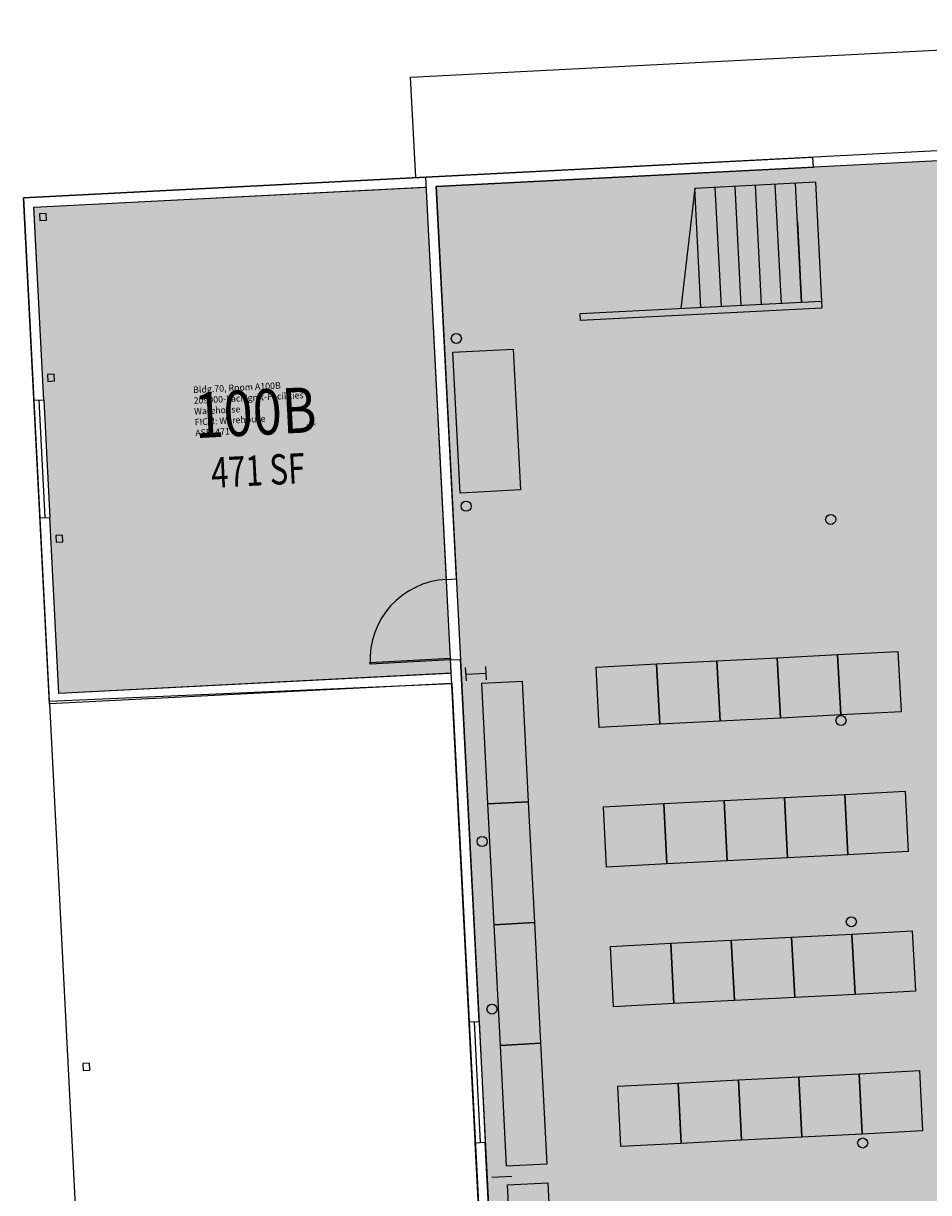
# Model space of a CAD drawing. Units: inches. Extents: x 69212828 to 69219259, y 27687100 to 27691803.
# Drawn here: x 69215721 to 69216260, y 27689907 to 27690604 of the extents above; entities that cross this region are included whole.
import ezdxf
from ezdxf.enums import TextEntityAlignment as Align

# ---------------------------------------------------------------- set-up
doc = ezdxf.new("R2010")
doc.units = ezdxf.units.IN
doc.header["$LTSCALE"] = 50
doc.header["$MEASUREMENT"] = 0
for name, color, linetype in [('A-COLS', 5, 'CONTINUOUS'), ('A-DOOR', 2, 'CONTINUOUS'), ('A-FLOR', 3, 'CONTINUOUS'), ('A-GLAZ', 1, 'CONTINUOUS'), ('A-GRID', 1, 'CONTINUOUS'), ('A-IDEN-RNUM', 7, 'CONTINUOUS'), ('A-IDEN-SNUM', 4, 'CONTINUOUS'), ('A-IDEN-VNUM', 4, 'CONTINUOUS'), ('A-ROOF', 2, 'CONTINUOUS'), ('A-SITE', 3, 'CONTINUOUS'), ('A-WALL', 5, 'CONTINUOUS'), ('AREA-ASSIGN', 7, 'CONTINUOUS'), ('AREA-GROSS', 1, 'CONTINUOUS'), ('AREA-TEXT', 3, 'CONTINUOUS'), ('Rooms-Category-Color', 7, 'CONTINUOUS'), ('Rooms-College-Color', 7, 'CONTINUOUS'), ('Rooms-Department-Color', 7, 'CONTINUOUS'), ('Rooms-Division-Color', 7, 'CONTINUOUS'), ('Rooms-Information', 7, 'CONTINUOUS')]:
    doc.layers.add(name, color=color, linetype=linetype)
doc.styles.add('CP_AREA', font='arial.ttf', dxfattribs={"height": 15})
doc.styles.add('CP_ROOMVNUMBER', font='arial.ttf', dxfattribs={"width": 0.85, "height": 0.075})
doc.styles.add('ROOMSNUMBER', font='txt', dxfattribs={"height": 1})

msp = doc.modelspace()

# ---------------------------------------------------------------- hatches: boundary and pattern name
at = {"layer": 'Rooms-Category-Color', "linetype": 'ByBlock', "true_color": 0xe3c5e1}
for points in [[(69216395.51, 27690528.66), (69216359.56, 27690526.82), (69216347.57, 27690526.21), (69215967.07, 27690506.7), (69216006.09, 27689745.7), (69216110.95, 27689751.07), (69216233.79, 27689757.37), (69216234.56, 27689742.39), (69216243.16, 27689574.61), (69216255.6, 27689331.93), (69216405.4, 27689339.61), (69216404.65, 27689354.24), (69216397.57, 27689492.41), (69216395.11, 27689540.35), (69216391.12, 27689618.25), (69216390.35, 27689633.23), (69216618.05, 27689644.9), (69216577.19, 27690441.85), (69216481.32, 27690436.94), (69216476.4, 27690532.81)], [(69215961.08, 27690506.39), (69215727.39, 27690494.41), (69215742.24, 27690204.79), (69215975.93, 27690216.77)]]:
    msp.add_hatch(color=254, dxfattribs=at).paths.add_polyline_path(points)
at = {"layer": 'Rooms-College-Color', "linetype": 'ByBlock', "true_color": 0x80bc67}
for points in [[(69216395.51, 27690528.66), (69216359.56, 27690526.82), (69216347.57, 27690526.21), (69215967.07, 27690506.7), (69216006.09, 27689745.7), (69216110.95, 27689751.07), (69216233.79, 27689757.37), (69216234.56, 27689742.39), (69216243.16, 27689574.61), (69216255.6, 27689331.93), (69216405.4, 27689339.61), (69216404.65, 27689354.24), (69216397.57, 27689492.41), (69216395.11, 27689540.35), (69216391.12, 27689618.25), (69216390.35, 27689633.23), (69216618.05, 27689644.9), (69216577.19, 27690441.85), (69216481.32, 27690436.94), (69216476.4, 27690532.81)], [(69215961.08, 27690506.39), (69215727.39, 27690494.41), (69215742.24, 27690204.79), (69215975.93, 27690216.77)]]:
    msp.add_hatch(color=83, dxfattribs=at).paths.add_polyline_path(points)
at = {"layer": 'Rooms-Department-Color', "linetype": 'ByBlock', "true_color": 0x80bc67}
for points in [[(69216395.51, 27690528.66), (69216359.56, 27690526.82), (69216347.57, 27690526.21), (69215967.07, 27690506.7), (69216006.09, 27689745.7), (69216110.95, 27689751.07), (69216233.79, 27689757.37), (69216234.56, 27689742.39), (69216243.16, 27689574.61), (69216255.6, 27689331.93), (69216405.4, 27689339.61), (69216404.65, 27689354.24), (69216397.57, 27689492.41), (69216395.11, 27689540.35), (69216391.12, 27689618.25), (69216390.35, 27689633.23), (69216618.05, 27689644.9), (69216577.19, 27690441.85), (69216481.32, 27690436.94), (69216476.4, 27690532.81)], [(69215961.08, 27690506.39), (69215727.39, 27690494.41), (69215742.24, 27690204.79), (69215975.93, 27690216.77)]]:
    msp.add_hatch(color=83, dxfattribs=at).paths.add_polyline_path(points)
at = {"layer": 'Rooms-Division-Color', "linetype": 'ByBlock', "true_color": 0x80bc67}
for points in [[(69216395.51, 27690528.66), (69216359.56, 27690526.82), (69216347.57, 27690526.21), (69215967.07, 27690506.7), (69216006.09, 27689745.7), (69216110.95, 27689751.07), (69216233.79, 27689757.37), (69216234.56, 27689742.39), (69216243.16, 27689574.61), (69216255.6, 27689331.93), (69216405.4, 27689339.61), (69216404.65, 27689354.24), (69216397.57, 27689492.41), (69216395.11, 27689540.35), (69216391.12, 27689618.25), (69216390.35, 27689633.23), (69216618.05, 27689644.9), (69216577.19, 27690441.85), (69216481.32, 27690436.94), (69216476.4, 27690532.81)], [(69215961.08, 27690506.39), (69215727.39, 27690494.41), (69215742.24, 27690204.79), (69215975.93, 27690216.77)]]:
    msp.add_hatch(color=83, dxfattribs=at).paths.add_polyline_path(points)

# ---------------------------------------------------------------- linework, layer by layer
at = {"layer": 'A-COLS', "linetype": 'ByBlock'}
for p, q in [((69215984.97, 27690212.23), (69215984.56, 27690220.22)), ((69215996.96, 27690212.84), (69215996.55, 27690220.83)), ((69215984.77, 27690216.22), (69215996.75, 27690216.84)), ((69216000.13, 27689916.62), (69216012.11, 27689917.23))]:
    msp.add_line(p, q, dxfattribs=at)
for points in [[(69215730.79, 27690486.58), (69215734.79, 27690486.78), (69215734.58, 27690490.77), (69215730.59, 27690490.57)], [(69215735.71, 27690390.7), (69215739.7, 27690390.91), (69215739.5, 27690394.9), (69215735.5, 27690394.7)], [(69215740.62, 27690294.83), (69215744.62, 27690295.03), (69215744.41, 27690299.03), (69215740.42, 27690298.82)], [(69215756.75, 27689980.24), (69215760.75, 27689980.45), (69215760.54, 27689984.44), (69215756.55, 27689984.23)]]:
    msp.add_lwpolyline(points, close=True, dxfattribs=at)
for centre in [(69215979.02, 27690416.19), (69215984.89, 27690316.36), (69216202.02, 27690308.47), (69216208.16, 27690188.63), (69215994.38, 27690116.59), (69216214.31, 27690068.78), (69216000.25, 27690016.76), (69216221.07, 27689936.96)]:
    msp.add_circle(centre, 3, dxfattribs=at)
at = {"layer": 'A-DOOR', "linetype": 'ByBlock'}
for p, q in [((69215927.53, 27690223.3), (69215975.47, 27690225.76)), ((69215975.47, 27690225.76), (69215975.52, 27690224.76)), ((69215927.58, 27690222.3), (69215927.53, 27690223.3)), ((69215975.52, 27690224.76), (69215927.58, 27690222.3))]:
    msp.add_line(p, q, dxfattribs=at)
msp.add_arc((69215975.52, 27690224.76), 48, 92.93486, 182.93486, dxfattribs=at)
at = {"layer": 'A-FLOR'}
for p, q in [((69216121.08, 27690505.58), (69216112.73, 27690434.06)), ((69216192.99, 27690509.27), (69216121.08, 27690505.58)), ((69216124.72, 27690434.67), (69216121.08, 27690505.58)), ((69216133.07, 27690506.2), (69216136.7, 27690435.29)), ((69216148.69, 27690435.9), (69216145.05, 27690506.81)), ((69216157.04, 27690507.43), (69216160.67, 27690436.52)), ((69216172.65, 27690437.13), (69216169.02, 27690508.04)), ((69216184.64, 27690437.74), (69216181, 27690508.66)), ((69216192.99, 27690509.27), (69216196.62, 27690438.36)), ((69216182.18, 27690485.68), (69216184.64, 27690437.74)), ((69216124.72, 27690434.67), (69216123.49, 27690458.64))]:
    msp.add_line(p, q, dxfattribs=at)
at = {"layer": 'A-FLOR', "linetype": 'ByBlock'}
for points in [[(69215981.25, 27690324.18), (69215976.95, 27690408.07), (69216012.9, 27690409.92), (69216017.2, 27690326.03)], [(69216136.09, 27690188.25), (69216134.24, 27690224.2), (69216170.2, 27690226.05), (69216172.04, 27690190.09)], [(69216172.04, 27690190.09), (69216170.2, 27690226.05), (69216206.15, 27690227.89), (69216207.99, 27690191.94)], [(69216207.99, 27690191.94), (69216206.15, 27690227.89), (69216242.1, 27690229.73), (69216243.95, 27690193.78)], [(69216064.18, 27690184.56), (69216062.34, 27690220.52), (69216098.29, 27690222.36), (69216100.14, 27690186.41)], [(69216100.14, 27690186.41), (69216098.29, 27690222.36), (69216134.24, 27690224.2), (69216136.09, 27690188.25)], [(69215997.87, 27690138.92), (69215994.18, 27690210.83), (69216018.15, 27690212.06), (69216021.84, 27690140.15)], [(69216140.35, 27690105.03), (69216138.51, 27690140.98), (69216174.46, 27690142.83), (69216176.31, 27690106.87)], [(69216176.31, 27690106.87), (69216174.46, 27690142.83), (69216210.42, 27690144.67), (69216212.26, 27690108.72)], [(69216212.26, 27690108.72), (69216210.42, 27690144.67), (69216246.37, 27690146.51), (69216248.21, 27690110.56)], [(69216001.56, 27690067.02), (69215997.87, 27690138.92), (69216021.84, 27690140.15), (69216025.52, 27690068.24)], [(69216068.45, 27690101.34), (69216066.61, 27690137.3), (69216102.56, 27690139.14), (69216104.4, 27690103.19)], [(69216104.4, 27690103.19), (69216102.56, 27690139.14), (69216138.51, 27690140.98), (69216140.35, 27690105.03)], [(69216005.24, 27689995.11), (69216001.56, 27690067.02), (69216025.52, 27690068.24), (69216029.21, 27689996.34)], [(69216144.62, 27690021.81), (69216142.78, 27690057.76), (69216178.73, 27690059.61), (69216180.57, 27690023.65)], [(69216180.57, 27690023.65), (69216178.73, 27690059.61), (69216214.68, 27690061.45), (69216216.53, 27690025.5)], [(69216216.53, 27690025.5), (69216214.68, 27690061.45), (69216250.64, 27690063.29), (69216252.48, 27690027.34)], [(69216072.72, 27690018.13), (69216070.87, 27690054.08), (69216106.83, 27690055.92), (69216108.67, 27690019.97)], [(69216108.67, 27690019.97), (69216106.83, 27690055.92), (69216142.78, 27690057.76), (69216144.62, 27690021.81)], [(69216008.93, 27689923.2), (69216005.24, 27689995.11), (69216029.21, 27689996.34), (69216032.9, 27689924.43)], [(69216112.93, 27689936.75), (69216111.09, 27689972.7), (69216147.04, 27689974.54), (69216148.89, 27689938.59)], [(69216148.89, 27689938.59), (69216147.04, 27689974.54), (69216183, 27689976.39), (69216184.84, 27689940.44)], [(69216184.84, 27689940.44), (69216183, 27689976.39), (69216218.95, 27689978.23), (69216220.79, 27689942.28)], [(69216220.79, 27689942.28), (69216218.95, 27689978.23), (69216254.9, 27689980.07), (69216256.75, 27689944.12)], [(69216076.98, 27689934.91), (69216075.14, 27689970.86), (69216111.09, 27689972.7), (69216112.93, 27689936.75)], [(69216013.19, 27689840.13), (69216009.5, 27689912.03), (69216033.47, 27689913.26), (69216037.16, 27689841.36)]]:
    msp.add_lwpolyline(points, close=True, dxfattribs=at)
at = {"layer": 'A-GLAZ', "linetype": 'ByBlock'}
for p, q in [((69215727.28, 27690379.25), (69215730.87, 27690309.35)), ((69215730.28, 27690379.41), (69215733.86, 27690309.5)), ((69215733.28, 27690379.56), (69215736.86, 27690309.65))]:
    msp.add_line(p, q, dxfattribs=at)
at = {"layer": 'A-GLAZ'}
for p, q in [((69215986.58, 27690009.05), (69215992.57, 27690009.35)), ((69215990.27, 27689937.14), (69215996.26, 27689937.45))]:
    msp.add_line(p, q, dxfattribs=at)
at = {"layer": 'A-GLAZ', "linetype": 'Continuous'}
for p, q in [((69215989.58, 27690009.2), (69215993.26, 27689937.29)), ((69215992.57, 27690009.35), (69215996.26, 27689937.45)), ((69215986.58, 27690009.05), (69215990.27, 27689937.14))]:
    msp.add_line(p, q, dxfattribs=at)
at = {"layer": 'A-GRID'}
for p, q in [((69216021.91, 27689319.95), (69215960.77, 27690512.38, -4248)), ((69216021.91, 27689319.95, 120), (69215960.77, 27690512.38, -4128))]:
    msp.add_line(p, q, dxfattribs=at)
at = {"layer": 'A-ROOF'}
msp.add_line((69215736.55, 27690198.49), (69215782.22, 27689307.66), dxfattribs=at)
at = {"layer": 'A-SITE'}
for p, q in [((69215951.71, 27690572), (69216574.89, 27690603.95)), ((69215954.78, 27690512.08), (69215951.71, 27690572)), ((69215954.78, 27690512.08), (69215978.75, 27690513.31))]:
    msp.add_line(p, q, dxfattribs=at)
at = {"layer": 'A-WALL'}
for p, q in [((69215960.77, 27690512.38), (69216191.47, 27690524.21)), ((69215967.07, 27690506.7), (69216191.78, 27690518.22)), ((69215973.06, 27690272.7), (69215960.77, 27690512.38)), ((69215979.05, 27690273.01), (69215967.07, 27690506.7)), ((69215973.06, 27690272.7), (69215979.05, 27690273.01)), ((69215975.52, 27690224.76), (69215981.51, 27690225.07)), ((69215992.57, 27690009.35), (69215981.51, 27690225.07)), ((69215975.93, 27690216.77), (69215975.52, 27690224.76)), ((69215986.58, 27690009.05), (69215976.24, 27690210.78)), ((69216001.79, 27689712.43), (69215990.27, 27689937.14)), ((69216007.78, 27689712.74), (69215996.26, 27689937.45))]:
    msp.add_line(p, q, dxfattribs=at)
at = {"layer": 'A-WALL', "linetype": 'Continuous'}
for p, q in [((69216191.78, 27690518.22), (69216191.47, 27690524.21)), ((69216196.62, 27690438.36), (69216052.81, 27690430.99)), ((69216196.62, 27690438.36), (69216196.83, 27690434.37)), ((69216053.02, 27690427), (69216052.81, 27690430.99))]:
    msp.add_line(p, q, dxfattribs=at)
at = {"layer": 'A-WALL', "linetype": 'ByBlock'}
for p, q in [((69215721.09, 27690500.1, -4128), (69215960.77, 27690512.38)), ((69215727.39, 27690494.41), (69215961.08, 27690506.39)), ((69215736.55, 27690198.49), (69215721.09, 27690500.1, -4128)), ((69215733.28, 27690379.56), (69215727.39, 27690494.41)), ((69216196.83, 27690434.37), (69216053.02, 27690427)), ((69215733.28, 27690379.56), (69215727.28, 27690379.25)), ((69215730.87, 27690309.35), (69215736.86, 27690309.65)), ((69215742.24, 27690204.79), (69215736.86, 27690309.65)), ((69215975.93, 27690216.77), (69215742.24, 27690204.79)), ((69215976.24, 27690210.78), (69215736.55, 27690198.49))]:
    msp.add_line(p, q, dxfattribs=at)
at = {"layer": 'AREA-ASSIGN', "linetype": 'Continuous'}
msp.add_lwpolyline([(69216618.05, 27689644.9), (69216577.19, 27690441.85), (69216577.19, 27690441.85), (69216577.19, 27690441.85), (69216481.32, 27690436.94), (69216476.4, 27690532.81), (69216476.4, 27690532.81), (69216476.4, 27690532.81), (69216476.4, 27690532.81), (69216395.51, 27690528.66), (69216395.51, 27690528.66), (69216395.51, 27690528.66), (69216359.56, 27690526.82), (69216359.56, 27690526.82), (69216347.57, 27690526.21), (69215967.07, 27690506.7), (69216006.09, 27689745.7)], dxfattribs=at)
at = {"layer": 'AREA-ASSIGN', "linetype": 'ByBlock', "const_width": 0.5}
msp.add_lwpolyline([(69215961.08, 27690506.39), (69215727.39, 27690494.41), (69215742.24, 27690204.79), (69215975.93, 27690216.77), (69215961.08, 27690506.39)], close=True, dxfattribs=at)
at = {"layer": 'AREA-GROSS'}
msp.add_lwpolyline([(69215960.77, 27690512.38), (69215721.09, 27690500.1), (69215736.47, 27690200.1), (69215976.24, 27690210.78), (69216021.91, 27689319.95), (69216639.1, 27689351.59), (69216577.96, 27690544.03)], close=True, dxfattribs=at)

# ---------------------------------------------------------------- texts
at = {"layer": 'A-IDEN-RNUM', "style": 'ROOMSNUMBER', "width": 0.85}
msp.add_text('0100-B0', height=0.96, rotation=2.93486, dxfattribs=at).set_placement((69215889.6, 27690364.27))
at = {"layer": 'A-IDEN-SNUM', "style": 'ROOMSNUMBER', "width": 0.85}
msp.add_text('0700A100B0', height=0.96, rotation=2.93486, dxfattribs=at).set_placement((69215889.6, 27690364.27))
at = {"layer": 'A-IDEN-VNUM', "style": 'CP_ROOMVNUMBER', "width": 0.85}
msp.add_text('100B', height=27, rotation=2.93486, dxfattribs=at).set_placement((69215823.65, 27690356.83))
at = {"layer": 'AREA-TEXT', "linetype": 'ByBlock', "style": 'CP_AREA', "width": 0.75}
msp.add_text('471 SF', height=18, rotation=2.93486, dxfattribs=at).set_placement((69215860.89, 27690337.64), align=Align.MIDDLE_CENTER)

# ---------------------------------------------------------------- next in the draw order: texts
at = {"layer": 'Rooms-Information', "linetype": 'ByBlock', "insert": (69215823.65, 27690356.83), "char_height": 3.8571, "width": 86.4, "attachment_point": 7, "rotation": 2.93486, "style": 'CP_ROOMVNUMBER', "bg_fill": 3, "box_fill_scale": 1.5, "bg_fill_color": 256, "bg_fill_true_color": 13158600, "bg_fill_transparency": 0}
msp.add_mtext('Bldg.70, Room A100B^M^J209000-FacMgmt-Facilities Warehouse^M^JFICM: Warehouse^M^JASF: 471', dxfattribs=at)

doc.saveas('drawing.dxf')
